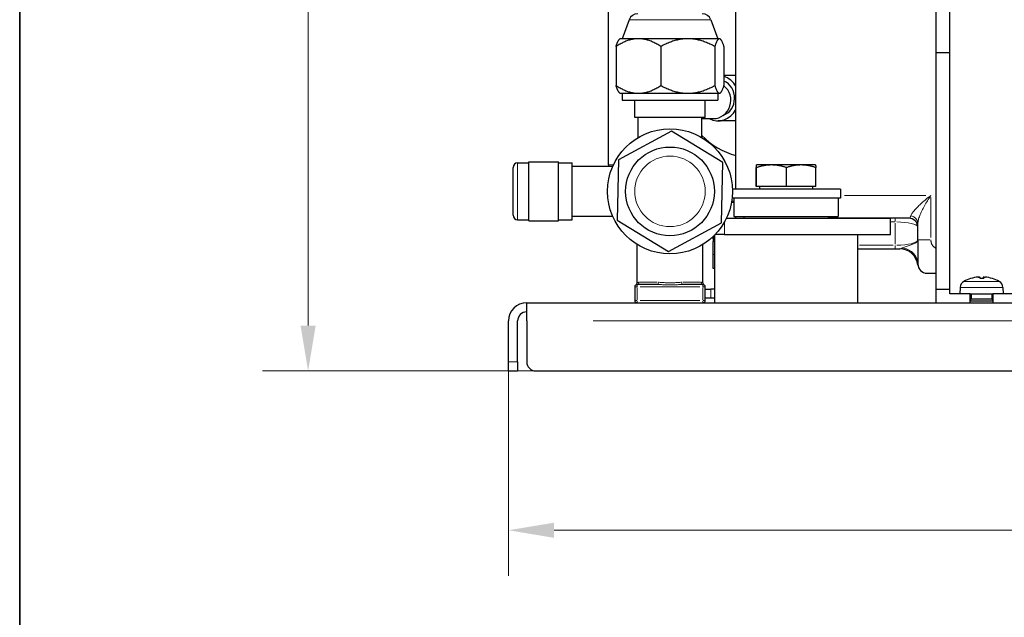
# Model space of a CAD drawing. Units: millimetres. Extents: x 3930 to 8189, y -248 to 1521.
# Drawn here: x 7014 to 7231, y 1053 to 1185 of the extents above; entities that cross this region are included whole.
import ezdxf

# ---------------------------------------------------------------- set-up
doc = ezdxf.new("R2010")
doc.units = ezdxf.units.MM
doc.header["$LTSCALE"] = 5
doc.layers.get('0').update_dxf_attribs({"lineweight": 25})
for name, color, linetype, lineweight in [('Border (ISO)', 7, 'Continuous', 35), ('Quota (ISO)', 7, 'Continuous', 5), ('Visibile (ISO)', 7, 'Continuous', 25), ('Visibile sottile (ISO)', 7, 'Continuous', 20)]:
    doc.layers.add(name, color=color, linetype=linetype, lineweight=lineweight)
doc.styles.add('Testo nota (ISO)', font='arial.ttf')
doc.dimstyles.new('Default (ISO)', dxfattribs={"dimscale": 5, "dimtxt": 2.5, "dimasz": 2, "dimexe": 2, "dimexo": 0, "dimgap": 0.3, "dimtad": 1, "dimtoh": 1, "dimrnd": 1e-08, "dimtxsty": 'Testo nota (ISO)', "dimcen": 0.09, "dimdle": 10, "dimclrd": 256, "dimclre": 256, "dimclrt": 256, "dimazin": 2, "dimtfac": 0.8, "dimtmove": 0, "dimatfit": 3, "dimfxl": 1, "dimtolj": 1, "dimtzin": 0, "dimlwd": -1, "dimlwe": -1, "dimarcsym": 0})

# ---------------------------------------------------------------- blocks, each defined once
blk = doc.blocks.new('Bordi A4 Veco')
at = {"layer": 'Border (ISO)'}
blk.add_line((10, 283), (10, 2), dxfattribs=at)
blk = doc.blocks.new('*D90')
at = {"layer": 'Defpoints', "color": 0}
for p in [(7294.03, 1418.28), (7077.79, 1107.38), (7127.85, 1107.38)]:
    blk.add_point(p, dxfattribs=at)
at = {"layer": 'Quota (ISO)'}
for p, q in [((7294.03, 1418.28), (7067.79, 1418.28)), ((7077.79, 1408.28), (7077.79, 1117.38)), ((7127.85, 1107.38), (7067.79, 1107.38))]:
    blk.add_line(p, q, dxfattribs=at)
for points in [[(7079.45, 1408.28), (7076.12, 1408.28), (7077.79, 1418.28)], [(7076.12, 1117.38), (7079.45, 1117.38), (7077.79, 1107.38)]]:
    blk.add_solid(points, dxfattribs=at)
at = {"layer": 'Quota (ISO)', "insert": (7063.52, 1242.73), "char_height": 12.5, "attachment_point": 1, "rotation": 90, "style": 'Testo nota (ISO)'}
blk.add_mtext('\\A1;~ 311', dxfattribs=at)
blk = doc.blocks.new('*D92')
at = {"layer": 'Defpoints', "color": 0}
for p in [(7121.85, 1109.38), (7421.85, 1109.38), (7421.85, 1072.36)]:
    blk.add_point(p, dxfattribs=at)
at = {"layer": 'Quota (ISO)'}
for p, q in [((7121.85, 1109.38), (7121.85, 1062.36)), ((7421.85, 1109.38), (7421.85, 1062.36)), ((7131.85, 1072.36), (7411.85, 1072.36))]:
    blk.add_line(p, q, dxfattribs=at)
for points in [[(7131.85, 1074.02), (7131.85, 1070.69), (7121.85, 1072.36)], [(7411.85, 1070.69), (7411.85, 1074.02), (7421.85, 1072.36)]]:
    blk.add_solid(points, dxfattribs=at)
at = {"layer": 'Quota (ISO)', "insert": (7258.09, 1086.62), "char_height": 12.5, "attachment_point": 1, "style": 'Testo nota (ISO)'}
blk.add_mtext('\\A1;300', dxfattribs=at)

msp = doc.modelspace()

# ---------------------------------------------------------------- linework, layer by layer
at = {"layer": 'Visibile (ISO)'}
for p, q in [((7215.848, 1177.378), (7215.848, 1242.378)), ((7218.848, 1177.378), (7218.848, 1242.378)), ((7171.848, 1147.378), (7171.848, 1232.386)), ((7143.848, 1152.712), (7143.848, 1231.545)), ((7148.369, 1184.622), (7146.848, 1180.439)), ((7166.327, 1184.622), (7167.848, 1180.439)), ((7146.348, 1180.439), (7146.208, 1180.299)), ((7150.411, 1180.439), (7146.348, 1180.439)), ((7161.272, 1180.439), (7150.411, 1180.439)), ((7168.21, 1180.439), (7161.272, 1180.439)), ((7168.348, 1180.439), (7168.21, 1180.439)), ((7168.348, 1180.439), (7168.488, 1180.299)), ((7145.482, 1178.737), (7145.482, 1170.141)), ((7155.339, 1178.737), (7155.339, 1170.141)), ((7167.205, 1178.737), (7167.205, 1170.141)), ((7169.214, 1178.737), (7169.214, 1170.141)), ((7215.848, 1125.378), (7215.848, 1177.378)), ((7215.848, 1177.378), (7218.848, 1177.378)), ((7218.848, 1125.378), (7218.848, 1177.378)), ((7171.848, 1172.378), (7169.214, 1172.378)), ((7146.348, 1168.439), (7146.208, 1168.579)), ((7146.348, 1168.439), (7150.411, 1168.439)), ((7146.848, 1168.439), (7146.848, 1166.939)), ((7146.848, 1166.939), (7167.848, 1166.939)), ((7149.598, 1163.128), (7149.598, 1166.939)), ((7150.411, 1168.439), (7161.272, 1168.439)), ((7161.272, 1168.439), (7168.21, 1168.439)), ((7165.098, 1163.128), (7165.098, 1166.939)), ((7167.848, 1168.439), (7167.848, 1166.939)), ((7168.21, 1168.439), (7168.348, 1168.439)), ((7168.348, 1168.439), (7168.488, 1168.579)), ((7165.098, 1163.128), (7149.598, 1163.128)), ((7150.348, 1158.713), (7150.348, 1163.128)), ((7164.348, 1158.713), (7164.348, 1163.128)), ((7164.348, 1162.878), (7166.884, 1162.878)), ((7171.848, 1162.378), (7167.925, 1162.378)), ((7157.685, 1160.124), (7146.045, 1153.793)), ((7168.987, 1153.21), (7157.685, 1160.124)), ((7122.848, 1141.628), (7122.848, 1152.128)), ((7123.848, 1153.128), (7126.348, 1153.128)), ((7126.348, 1140.378), (7126.348, 1153.378)), ((7126.348, 1153.378), (7132.848, 1153.378)), ((7132.848, 1140.378), (7132.848, 1153.378)), ((7132.848, 1153.128), (7135.848, 1153.128)), ((7135.848, 1140.628), (7135.848, 1153.128)), ((7144.746, 1152.378), (7135.848, 1152.378)), ((7146.045, 1153.793), (7145.708, 1140.547)), ((7168.651, 1139.964), (7168.987, 1153.21)), ((7176.299, 1147.978), (7176.299, 1152.098)), ((7176.348, 1152.678), (7176.347, 1152.678)), ((7179.672, 1152.678), (7176.348, 1152.678)), ((7176.348, 1152.678), (7176.348, 1152.678)), ((7176.398, 1147.978), (7176.398, 1152.098)), ((7186.172, 1152.678), (7179.672, 1152.678)), ((7182.947, 1147.978), (7182.947, 1152.098)), ((7189.348, 1152.678), (7186.172, 1152.678)), ((7189.348, 1152.678), (7189.348, 1152.678)), ((7189.397, 1147.978), (7189.397, 1152.098)), ((7194.848, 1147.378), (7171.089, 1147.378)), ((7176.398, 1147.978), (7176.299, 1147.978)), ((7182.947, 1147.978), (7176.398, 1147.978)), ((7177.033, 1147.978), (7177.033, 1147.378)), ((7189.397, 1147.978), (7182.947, 1147.978)), ((7188.663, 1147.978), (7188.663, 1147.378)), ((7194.848, 1147.378), (7194.848, 1145.378)), ((7194.848, 1145.378), (7171.016, 1145.378)), ((7171.348, 1145.378), (7171.348, 1141.378)), ((7194.348, 1145.378), (7194.348, 1141.378)), ((7144.746, 1141.378), (7135.848, 1141.378)), ((7205.848, 1140.878), (7169.72, 1140.878)), ((7171.348, 1141.378), (7194.348, 1141.378)), ((7171.848, 1140.878), (7171.848, 1141.378)), ((7173.598, 1141.378), (7173.598, 1140.878)), ((7192.098, 1141.378), (7192.098, 1140.878)), ((7209.848, 1140.978), (7192.098, 1140.978)), ((7205.848, 1137.378), (7205.848, 1140.878)), ((7123.848, 1140.628), (7126.348, 1140.628)), ((7126.348, 1140.378), (7132.848, 1140.378)), ((7132.848, 1140.628), (7135.848, 1140.628)), ((7145.708, 1140.547), (7157.011, 1133.632)), ((7157.011, 1133.632), (7168.651, 1139.964)), ((7211.848, 1136.232), (7211.848, 1139.791)), ((7166.848, 1136.563), (7166.44, 1136.563)), ((7166.848, 1136.938), (7166.848, 1135.82)), ((7167.098, 1137.183), (7167.098, 1122.378)), ((7169.319, 1137.378), (7167.288, 1137.378)), ((7169.319, 1137.378), (7174.834, 1137.378)), ((7174.834, 1137.378), (7190.862, 1137.378)), ((7190.862, 1137.378), (7205.848, 1137.378)), ((7198.598, 1137.378), (7198.598, 1122.378)), ((7150.098, 1126.744), (7150.098, 1135.195)), ((7164.598, 1126.744), (7164.598, 1135.195)), ((7166.848, 1132.995), (7166.848, 1135.82)), ((7211.848, 1136.232), (7211.848, 1130.878)), ((7166.848, 1129.878), (7166.848, 1132.995)), ((7198.598, 1134.209), (7206.848, 1134.209)), ((7206.848, 1134.209), (7207.885, 1134.209)), ((7167.098, 1129.878), (7166.848, 1129.878)), ((7213.848, 1128.878), (7215.848, 1128.878)), ((7226.302, 1128.033), (7226.274, 1127.711)), ((7149.598, 1125.878), (7149.598, 1122.878)), ((7154.609, 1126.378), (7150.098, 1126.378)), ((7164.598, 1126.378), (7160.087, 1126.378)), ((7165.098, 1122.878), (7165.098, 1125.878)), ((7221.145, 1125.731), (7221.098, 1124.378)), ((7223.503, 1127.711), (7223.478, 1127.711)), ((7226.334, 1127.711), (7225.57, 1127.711)), ((7230.551, 1125.731), (7230.598, 1124.378)), ((7165.098, 1125.378), (7166.348, 1125.378)), ((7167.098, 1125.378), (7166.348, 1125.378)), ((7215.848, 1122.378), (7215.848, 1125.378)), ((7215.848, 1125.378), (7218.848, 1125.378)), ((7218.848, 1124.378), (7218.848, 1125.378)), ((7223.348, 1124.378), (7218.848, 1124.378)), ((7223.348, 1122.378), (7223.348, 1124.378)), ((7223.348, 1124.378), (7228.348, 1124.378)), ((7223.564, 1124.378), (7223.564, 1123.269)), ((7228.131, 1124.378), (7228.131, 1123.269)), ((7228.348, 1124.378), (7228.348, 1122.378)), ((7235.848, 1124.378), (7228.348, 1124.378)), ((7125.848, 1122.378), (7215.848, 1122.378)), ((7125.848, 1118.378), (7125.848, 1122.378)), ((7166.348, 1123.378), (7165.098, 1123.378)), ((7167.098, 1123.378), (7166.348, 1123.378)), ((7215.848, 1122.378), (7223.348, 1122.378)), ((7223.564, 1123.269), (7223.348, 1122.778)), ((7223.348, 1122.778), (7228.348, 1122.778)), ((7223.348, 1122.378), (7228.348, 1122.378)), ((7223.564, 1123.269), (7228.131, 1123.269)), ((7228.131, 1123.269), (7228.348, 1122.778)), ((7228.348, 1122.378), (7237.848, 1122.378)), ((7121.848, 1109.378), (7121.848, 1118.378)), ((7123.848, 1109.378), (7123.848, 1118.378)), ((7125.848, 1118.378), (7125.848, 1109.378)), ((7121.848, 1107.378), (7121.848, 1109.378)), ((7123.848, 1109.378), (7123.848, 1107.378)), ((7121.848, 1107.378), (7123.848, 1107.378)), ((7127.848, 1107.378), (7415.848, 1107.378))]:
    msp.add_line(p, q, dxfattribs=at)
at = {"layer": 'Visibile (ISO)', "flags": 128}
for points in [[(7150.411, 1180.439), (7150.213, 1180.436), (7150.016, 1180.427), (7149.819, 1180.412), (7149.623, 1180.392), (7149.426, 1180.366), (7149.229, 1180.334), (7149.032, 1180.296), (7148.834, 1180.253), (7148.636, 1180.204), (7148.437, 1180.149), (7148.237, 1180.088), (7148.036, 1180.021), (7147.834, 1179.949), (7147.631, 1179.87), (7147.426, 1179.786), (7147.219, 1179.695), (7147.01, 1179.598), (7146.799, 1179.495), (7146.586, 1179.386), (7146.371, 1179.269), (7146.153, 1179.147), (7145.932, 1179.017), (7145.709, 1178.881), (7145.482, 1178.737)], [(7145.482, 1178.737), (7145.515, 1178.84), (7145.548, 1178.939), (7145.58, 1179.035), (7145.612, 1179.127), (7145.643, 1179.215), (7145.675, 1179.301), (7145.706, 1179.383), (7145.737, 1179.461), (7145.768, 1179.537), (7145.798, 1179.609), (7145.828, 1179.678), (7145.858, 1179.744), (7145.888, 1179.807), (7145.918, 1179.866), (7145.947, 1179.923), (7145.977, 1179.976), (7146.006, 1180.027), (7146.035, 1180.075), (7146.064, 1180.119), (7146.093, 1180.161), (7146.122, 1180.2), (7146.15, 1180.236), (7146.179, 1180.269), (7146.208, 1180.299)], [(7155.339, 1178.737), (7155.112, 1178.881), (7154.889, 1179.017), (7154.668, 1179.147), (7154.45, 1179.269), (7154.235, 1179.386), (7154.022, 1179.495), (7153.811, 1179.598), (7153.603, 1179.695), (7153.396, 1179.786), (7153.191, 1179.87), (7152.987, 1179.949), (7152.785, 1180.021), (7152.584, 1180.088), (7152.384, 1180.149), (7152.185, 1180.204), (7151.987, 1180.253), (7151.789, 1180.296), (7151.592, 1180.334), (7151.395, 1180.366), (7151.199, 1180.392), (7151.002, 1180.412), (7150.805, 1180.427), (7150.608, 1180.436), (7150.411, 1180.439)], [(7161.272, 1180.439), (7161.034, 1180.436), (7160.797, 1180.427), (7160.56, 1180.412), (7160.324, 1180.392), (7160.087, 1180.366), (7159.85, 1180.334), (7159.613, 1180.296), (7159.375, 1180.253), (7159.136, 1180.204), (7158.897, 1180.149), (7158.656, 1180.088), (7158.414, 1180.021), (7158.171, 1179.949), (7157.926, 1179.87), (7157.679, 1179.786), (7157.43, 1179.695), (7157.179, 1179.598), (7156.925, 1179.495), (7156.669, 1179.386), (7156.41, 1179.269), (7156.147, 1179.147), (7155.882, 1179.017), (7155.612, 1178.881), (7155.339, 1178.737)], [(7167.205, 1178.737), (7166.932, 1178.881), (7166.663, 1179.017), (7166.397, 1179.147), (7166.135, 1179.269), (7165.876, 1179.386), (7165.619, 1179.495), (7165.366, 1179.598), (7165.115, 1179.695), (7164.866, 1179.786), (7164.619, 1179.87), (7164.374, 1179.949), (7164.13, 1180.021), (7163.888, 1180.088), (7163.648, 1180.149), (7163.408, 1180.204), (7163.17, 1180.253), (7162.932, 1180.296), (7162.695, 1180.334), (7162.458, 1180.366), (7162.221, 1180.392), (7161.984, 1180.412), (7161.747, 1180.427), (7161.51, 1180.436), (7161.272, 1180.439)], [(7168.21, 1180.439), (7168.169, 1180.436), (7168.129, 1180.427), (7168.089, 1180.412), (7168.049, 1180.392), (7168.009, 1180.366), (7167.969, 1180.334), (7167.929, 1180.296), (7167.888, 1180.253), (7167.848, 1180.204), (7167.807, 1180.149), (7167.767, 1180.088), (7167.726, 1180.021), (7167.685, 1179.949), (7167.643, 1179.87), (7167.601, 1179.786), (7167.559, 1179.695), (7167.517, 1179.598), (7167.474, 1179.495), (7167.43, 1179.386), (7167.386, 1179.269), (7167.342, 1179.147), (7167.297, 1179.017), (7167.251, 1178.881), (7167.205, 1178.737)], [(7169.214, 1178.737), (7169.168, 1178.881), (7169.122, 1179.017), (7169.077, 1179.147), (7169.033, 1179.269), (7168.989, 1179.386), (7168.945, 1179.495), (7168.902, 1179.598), (7168.86, 1179.695), (7168.818, 1179.786), (7168.776, 1179.87), (7168.735, 1179.949), (7168.693, 1180.021), (7168.652, 1180.088), (7168.612, 1180.149), (7168.571, 1180.204), (7168.531, 1180.253), (7168.49, 1180.296), (7168.45, 1180.334), (7168.41, 1180.366), (7168.37, 1180.392), (7168.33, 1180.412), (7168.29, 1180.427), (7168.25, 1180.436), (7168.21, 1180.439)], [(7145.482, 1170.141), (7145.709, 1169.997), (7145.932, 1169.861), (7146.153, 1169.731), (7146.371, 1169.608), (7146.586, 1169.492), (7146.799, 1169.383), (7147.01, 1169.279), (7147.219, 1169.183), (7147.426, 1169.092), (7147.631, 1169.007), (7147.834, 1168.929), (7148.036, 1168.856), (7148.237, 1168.79), (7148.437, 1168.729), (7148.636, 1168.674), (7148.834, 1168.625), (7149.032, 1168.581), (7149.229, 1168.544), (7149.426, 1168.512), (7149.623, 1168.486), (7149.819, 1168.465), (7150.016, 1168.451), (7150.213, 1168.442), (7150.411, 1168.439)], [(7146.208, 1168.579), (7146.179, 1168.609), (7146.15, 1168.642), (7146.122, 1168.678), (7146.093, 1168.717), (7146.064, 1168.758), (7146.035, 1168.803), (7146.006, 1168.851), (7145.977, 1168.901), (7145.947, 1168.955), (7145.918, 1169.011), (7145.888, 1169.071), (7145.858, 1169.134), (7145.828, 1169.2), (7145.798, 1169.269), (7145.768, 1169.341), (7145.737, 1169.416), (7145.706, 1169.495), (7145.675, 1169.577), (7145.643, 1169.662), (7145.612, 1169.751), (7145.58, 1169.843), (7145.548, 1169.939), (7145.515, 1170.038), (7145.482, 1170.141)], [(7150.411, 1168.439), (7150.608, 1168.442), (7150.805, 1168.451), (7151.002, 1168.465), (7151.199, 1168.486), (7151.395, 1168.512), (7151.592, 1168.544), (7151.789, 1168.581), (7151.987, 1168.625), (7152.185, 1168.674), (7152.384, 1168.729), (7152.584, 1168.79), (7152.785, 1168.856), (7152.987, 1168.929), (7153.191, 1169.007), (7153.396, 1169.092), (7153.603, 1169.183), (7153.811, 1169.279), (7154.022, 1169.383), (7154.235, 1169.492), (7154.45, 1169.608), (7154.668, 1169.731), (7154.889, 1169.861), (7155.112, 1169.997), (7155.339, 1170.141)], [(7155.339, 1170.141), (7155.612, 1169.997), (7155.882, 1169.861), (7156.147, 1169.731), (7156.41, 1169.608), (7156.669, 1169.492), (7156.925, 1169.383), (7157.179, 1169.279), (7157.43, 1169.183), (7157.679, 1169.092), (7157.926, 1169.007), (7158.171, 1168.929), (7158.414, 1168.856), (7158.656, 1168.79), (7158.897, 1168.729), (7159.136, 1168.674), (7159.375, 1168.625), (7159.613, 1168.581), (7159.85, 1168.544), (7160.087, 1168.512), (7160.324, 1168.486), (7160.56, 1168.465), (7160.797, 1168.451), (7161.034, 1168.442), (7161.272, 1168.439)], [(7161.272, 1168.439), (7161.51, 1168.442), (7161.747, 1168.451), (7161.984, 1168.465), (7162.221, 1168.486), (7162.458, 1168.512), (7162.695, 1168.544), (7162.932, 1168.581), (7163.17, 1168.625), (7163.408, 1168.674), (7163.648, 1168.729), (7163.888, 1168.79), (7164.13, 1168.856), (7164.374, 1168.929), (7164.619, 1169.007), (7164.866, 1169.092), (7165.115, 1169.183), (7165.366, 1169.279), (7165.619, 1169.383), (7165.876, 1169.492), (7166.135, 1169.608), (7166.397, 1169.731), (7166.663, 1169.861), (7166.932, 1169.997), (7167.205, 1170.141)], [(7167.205, 1170.141), (7167.251, 1169.997), (7167.297, 1169.861), (7167.342, 1169.731), (7167.386, 1169.608), (7167.43, 1169.492), (7167.474, 1169.383), (7167.517, 1169.279), (7167.559, 1169.183), (7167.601, 1169.092), (7167.643, 1169.007), (7167.685, 1168.929), (7167.726, 1168.856), (7167.767, 1168.79), (7167.807, 1168.729), (7167.848, 1168.674), (7167.888, 1168.625), (7167.929, 1168.581), (7167.969, 1168.544), (7168.009, 1168.512), (7168.049, 1168.486), (7168.089, 1168.465), (7168.129, 1168.451), (7168.169, 1168.442), (7168.21, 1168.439)], [(7168.21, 1168.439), (7168.25, 1168.442), (7168.29, 1168.451), (7168.33, 1168.465), (7168.37, 1168.486), (7168.41, 1168.512), (7168.45, 1168.544), (7168.49, 1168.581), (7168.531, 1168.625), (7168.571, 1168.674), (7168.612, 1168.729), (7168.652, 1168.79), (7168.693, 1168.856), (7168.735, 1168.929), (7168.776, 1169.007), (7168.818, 1169.092), (7168.86, 1169.183), (7168.902, 1169.279), (7168.945, 1169.383), (7168.989, 1169.492), (7169.033, 1169.608), (7169.077, 1169.731), (7169.122, 1169.861), (7169.168, 1169.997), (7169.214, 1170.141)], [(7176.348, 1152.678), (7176.347, 1152.677), (7176.345, 1152.674), (7176.343, 1152.669), (7176.341, 1152.662), (7176.339, 1152.653), (7176.337, 1152.643), (7176.335, 1152.63), (7176.333, 1152.615), (7176.331, 1152.598), (7176.329, 1152.579), (7176.327, 1152.559), (7176.325, 1152.536), (7176.323, 1152.511), (7176.321, 1152.484), (7176.319, 1152.455), (7176.316, 1152.425), (7176.314, 1152.391), (7176.312, 1152.356), (7176.31, 1152.319), (7176.308, 1152.279), (7176.306, 1152.237), (7176.304, 1152.193), (7176.301, 1152.147), (7176.299, 1152.098)], [(7176.398, 1152.098), (7176.396, 1152.147), (7176.393, 1152.193), (7176.391, 1152.237), (7176.389, 1152.279), (7176.387, 1152.319), (7176.385, 1152.356), (7176.383, 1152.391), (7176.38, 1152.425), (7176.378, 1152.455), (7176.376, 1152.484), (7176.374, 1152.511), (7176.372, 1152.536), (7176.37, 1152.559), (7176.368, 1152.579), (7176.366, 1152.598), (7176.364, 1152.615), (7176.362, 1152.63), (7176.36, 1152.643), (7176.358, 1152.653), (7176.356, 1152.662), (7176.354, 1152.669), (7176.352, 1152.674), (7176.35, 1152.677), (7176.348, 1152.678)], [(7179.672, 1152.678), (7179.541, 1152.677), (7179.41, 1152.674), (7179.279, 1152.669), (7179.149, 1152.662), (7179.018, 1152.653), (7178.887, 1152.643), (7178.756, 1152.63), (7178.625, 1152.615), (7178.493, 1152.598), (7178.361, 1152.579), (7178.228, 1152.559), (7178.095, 1152.536), (7177.961, 1152.511), (7177.825, 1152.484), (7177.689, 1152.455), (7177.552, 1152.425), (7177.413, 1152.391), (7177.273, 1152.356), (7177.132, 1152.319), (7176.989, 1152.279), (7176.844, 1152.237), (7176.697, 1152.193), (7176.549, 1152.147), (7176.398, 1152.098)], [(7182.947, 1152.098), (7182.796, 1152.147), (7182.647, 1152.193), (7182.501, 1152.237), (7182.356, 1152.279), (7182.213, 1152.319), (7182.072, 1152.356), (7181.932, 1152.391), (7181.793, 1152.425), (7181.655, 1152.455), (7181.519, 1152.484), (7181.384, 1152.511), (7181.25, 1152.536), (7181.116, 1152.559), (7180.983, 1152.579), (7180.851, 1152.598), (7180.72, 1152.615), (7180.588, 1152.63), (7180.457, 1152.643), (7180.327, 1152.653), (7180.196, 1152.662), (7180.065, 1152.669), (7179.935, 1152.674), (7179.804, 1152.677), (7179.672, 1152.678)], [(7186.172, 1152.678), (7186.042, 1152.677), (7185.914, 1152.674), (7185.785, 1152.669), (7185.656, 1152.662), (7185.527, 1152.653), (7185.399, 1152.643), (7185.27, 1152.63), (7185.14, 1152.615), (7185.011, 1152.598), (7184.88, 1152.579), (7184.75, 1152.559), (7184.618, 1152.536), (7184.486, 1152.511), (7184.353, 1152.484), (7184.219, 1152.455), (7184.083, 1152.425), (7183.947, 1152.391), (7183.809, 1152.356), (7183.669, 1152.319), (7183.528, 1152.279), (7183.386, 1152.237), (7183.241, 1152.193), (7183.095, 1152.147), (7182.947, 1152.098)], [(7189.397, 1152.098), (7189.248, 1152.147), (7189.102, 1152.193), (7188.958, 1152.237), (7188.815, 1152.279), (7188.674, 1152.319), (7188.535, 1152.356), (7188.397, 1152.391), (7188.26, 1152.425), (7188.125, 1152.455), (7187.991, 1152.484), (7187.858, 1152.511), (7187.725, 1152.536), (7187.594, 1152.559), (7187.463, 1152.579), (7187.333, 1152.598), (7187.203, 1152.615), (7187.074, 1152.63), (7186.945, 1152.643), (7186.816, 1152.653), (7186.687, 1152.662), (7186.559, 1152.669), (7186.43, 1152.674), (7186.301, 1152.677), (7186.172, 1152.678)], [(7189.348, 1152.678), (7189.35, 1152.676), (7189.352, 1152.672), (7189.354, 1152.666), (7189.356, 1152.658), (7189.358, 1152.649), (7189.36, 1152.637), (7189.362, 1152.624), (7189.364, 1152.609), (7189.366, 1152.592), (7189.368, 1152.573), (7189.37, 1152.552), (7189.372, 1152.529), (7189.374, 1152.504), (7189.376, 1152.478), (7189.378, 1152.449), (7189.38, 1152.418), (7189.382, 1152.386), (7189.384, 1152.351), (7189.386, 1152.314), (7189.388, 1152.275), (7189.39, 1152.234), (7189.392, 1152.191), (7189.395, 1152.146), (7189.397, 1152.098)], [(7225.329, 1128.044), (7225.321, 1128.045), (7225.314, 1128.045), (7225.306, 1128.045), (7225.298, 1128.045), (7225.29, 1128.044), (7225.281, 1128.044), (7225.272, 1128.044), (7225.263, 1128.044), (7225.253, 1128.044), (7225.243, 1128.043), (7225.233, 1128.043), (7225.222, 1128.042), (7225.212, 1128.042), (7225.201, 1128.041), (7225.189, 1128.04), (7225.178, 1128.04), (7225.167, 1128.039), (7225.155, 1128.038), (7225.144, 1128.037), (7225.132, 1128.036), (7225.12, 1128.035), (7225.109, 1128.034), (7225.097, 1128.033), (7225.086, 1128.032)], [(7225.123, 1128.032), (7225.143, 1128.034), (7225.164, 1128.036), (7225.185, 1128.037), (7225.206, 1128.039), (7225.226, 1128.04), (7225.247, 1128.041), (7225.266, 1128.042), (7225.286, 1128.043), (7225.304, 1128.044), (7225.322, 1128.044), (7225.338, 1128.045), (7225.354, 1128.045), (7225.368, 1128.045), (7225.382, 1128.044), (7225.395, 1128.044), (7225.407, 1128.043), (7225.418, 1128.042), (7225.428, 1128.041), (7225.437, 1128.04), (7225.444, 1128.039), (7225.45, 1128.037), (7225.454, 1128.036), (7225.458, 1128.034), (7225.459, 1128.032)], [(7226.367, 1128.044), (7226.358, 1128.045), (7226.349, 1128.045), (7226.34, 1128.045), (7226.332, 1128.045), (7226.324, 1128.044), (7226.316, 1128.044), (7226.309, 1128.044), (7226.301, 1128.044), (7226.294, 1128.044), (7226.288, 1128.043), (7226.281, 1128.043), (7226.275, 1128.042), (7226.27, 1128.042), (7226.265, 1128.041), (7226.26, 1128.04), (7226.256, 1128.04), (7226.252, 1128.039), (7226.248, 1128.038), (7226.245, 1128.037), (7226.243, 1128.036), (7226.24, 1128.035), (7226.239, 1128.034), (7226.237, 1128.033), (7226.236, 1128.032)], [(7226.302, 1128.032), (7226.302, 1128.034), (7226.304, 1128.036), (7226.306, 1128.037), (7226.31, 1128.039), (7226.316, 1128.04), (7226.323, 1128.041), (7226.331, 1128.042), (7226.34, 1128.043), (7226.351, 1128.044), (7226.362, 1128.044), (7226.375, 1128.045), (7226.388, 1128.045), (7226.402, 1128.045), (7226.418, 1128.044), (7226.434, 1128.044), (7226.451, 1128.043), (7226.47, 1128.042), (7226.489, 1128.041), (7226.508, 1128.04), (7226.528, 1128.039), (7226.549, 1128.037), (7226.569, 1128.036), (7226.59, 1128.034), (7226.61, 1128.032)], [(7226.334, 1127.711), (7226.335, 1127.711), (7226.335, 1127.711), (7226.335, 1127.711), (7226.335, 1127.711), (7226.335, 1127.711), (7226.335, 1127.711), (7226.335, 1127.71), (7226.335, 1127.71), (7226.335, 1127.71), (7226.335, 1127.71), (7226.335, 1127.709), (7226.335, 1127.709), (7226.335, 1127.709), (7226.335, 1127.708), (7226.335, 1127.708), (7226.335, 1127.708), (7226.336, 1127.707), (7226.336, 1127.707), (7226.336, 1127.706), (7226.336, 1127.706), (7226.336, 1127.705), (7226.336, 1127.705), (7226.336, 1127.704), (7226.336, 1127.703)]]:
    msp.add_lwpolyline(points, dxfattribs=at)
at = {"layer": 'Visibile (ISO)'}
for radius in [13.75, 9.75]:
    msp.add_circle((7157.348, 1146.878), radius, dxfattribs=at)
for centre, radius, start, end in [((7150.249, 1183.939), 2, 90, 160.01689), ((7164.447, 1183.939), 2, 19.98311, 90), ((7175.348, 1169.378), 15, 222.83343, 256.5066), ((7123.848, 1152.128), 1, 90, 180), ((7153.848, 1152.712), 10, 180, 181.91234), ((7175.348, 1169.378), 25, 259.8341, 260.7931), ((7123.848, 1141.628), 1, 180, 270), ((7209.848, 1138.978), 2, 0, 90), ((7207.885, 1130.209), 4, 6.40516, 90), ((7213.848, 1130.878), 2, 180, 270), ((7150.098, 1125.878), 0.5, 90, 180), ((7149.598, 1126.744), 0.5, 300, 0), ((7165.098, 1126.744), 0.5, 180, 240), ((7164.598, 1125.878), 0.5, 0, 90), ((7222.744, 1125.675), 1.6, 119.00972, 178), ((7225.848, 1120.078), 8, 107.60746, 119.00972), ((7223.478, 1127.545), 0.166, 90, 107.60746), ((7228.218, 1127.545), 0.166, 72.39254, 86.39764), ((7225.848, 1120.078), 8, 60.99028, 72.39254), ((7228.952, 1125.675), 1.6, 2, 60.99028), ((7125.848, 1118.378), 4, 90, 180), ((7150.098, 1122.878), 0.5, 180, 270), ((7164.598, 1122.878), 0.5, 270, 0), ((7125.848, 1118.378), 2, 90, 180), ((7127.848, 1109.378), 2, 180, 270)]:
    msp.add_arc(centre, radius, start, end, dxfattribs=at)
for centre, major_axis, ratio, start_param, end_param in [((7167.925, 1167.378), (0, 4), 0.9063078, 3.4601887, 5.9198293), ((7167.925, 1167.378), (0, 5), 0.9063078, 5.236815, 5.9948773), ((7166.884, 1166.878), (0, -4), 0.9621666, 0, 2.4979192), ((7167.925, 1167.378), (0, -5), 0.9063078, 5.8321585, 7.3295557), ((7225.861, 1120.102), (-6.915, 4.013), 0.9949099, 5.3333103, 5.5404567), ((7225.838, 1120.102), (7.34, 3.171), 0.9954831, 1.2542756, 1.4645704), ((7226.115, 1120.102), (-0.698, 7.965), 0.050579, 5.9755868, 6.1858815), ((7225.581, 1120.102), (0.698, 7.965), 0.050579, 0.0973038, 0.3043108), ((7225.581, 1120.102), (0.697, 7.965), 0.037647, 5.9833136, 6.1936083), ((7225.834, 1120.102), (6.915, 4.013), 0.9949099, 0.7395803, 0.949875)]:
    msp.add_ellipse(centre, major_axis=major_axis, ratio=ratio, start_param=start_param, end_param=end_param, dxfattribs=at)
at = {"layer": 'Visibile sottile (ISO)'}
for p, q in [((7166.216, 1184.622), (7148.48, 1184.622)), ((7123.848, 1153.051), (7123.848, 1140.705)), ((7143.851, 1152.712), (7144.795, 1152.712)), ((7195.728, 1145.978), (7213.614, 1145.978)), ((7214.705, 1136.72), (7214.705, 1145.491)), ((7171.324, 1144.397), (7170.896, 1144.397)), ((7206.848, 1140.24), (7206.848, 1140.976)), ((7169.319, 1137.515), (7169.319, 1139.976)), ((7205.898, 1140.166), (7206.798, 1140.166)), ((7206.848, 1139.909), (7206.848, 1135.278)), ((7167.085, 1135.82), (7166.86, 1135.82)), ((7206.435, 1135.021), (7199.01, 1135.021)), ((7206.848, 1134.947), (7206.848, 1134.211)), ((7211.856, 1136.232), (7214.454, 1136.232)), ((7166.86, 1132.995), (7167.085, 1132.995)), ((7225.086, 1128.032), (7225.086, 1128.029)), ((7226.235, 1128.016), (7226.21, 1127.727)), ((7226.301, 1128.016), (7226.276, 1127.727)), ((7150.059, 1125.878), (7149.599, 1125.878)), ((7150.098, 1126.377), (7150.098, 1125.917)), ((7150.098, 1123.028), (7150.098, 1125.728)), ((7150.68, 1126.878), (7154.501, 1126.878)), ((7150.823, 1125.878), (7163.873, 1125.878)), ((7160.195, 1126.878), (7164.015, 1126.878)), ((7164.598, 1125.917), (7164.598, 1126.377)), ((7164.598, 1125.728), (7164.598, 1123.028)), ((7165.096, 1125.878), (7164.637, 1125.878)), ((7230.493, 1125.731), (7221.203, 1125.731)), ((7222.016, 1127.074), (7229.68, 1127.074)), ((7223.473, 1127.703), (7223.428, 1127.703)), ((7226.298, 1127.703), (7225.61, 1127.703)), ((7228.268, 1127.703), (7228.254, 1127.703)), ((7166.348, 1123.478), (7166.348, 1125.278)), ((7149.599, 1122.878), (7150.059, 1122.878)), ((7150.098, 1122.839), (7150.098, 1122.38)), ((7163.873, 1122.878), (7150.823, 1122.878)), ((7164.598, 1122.38), (7164.598, 1122.839)), ((7164.637, 1122.878), (7165.096, 1122.878)), ((7140.448, 1118.378), (7403.248, 1118.378)), ((7123.748, 1109.378), (7121.948, 1109.378))]:
    msp.add_line(p, q, dxfattribs=at)
at = {"layer": 'Visibile sottile (ISO)', "flags": 128}
for points in [[(7214.705, 1145.978), (7214.441, 1145.772), (7214.18, 1145.565), (7213.924, 1145.359), (7213.673, 1145.153), (7213.427, 1144.948), (7213.186, 1144.744), (7212.952, 1144.541), (7212.724, 1144.339), (7212.503, 1144.14), (7212.289, 1143.941), (7212.081, 1143.745), (7211.882, 1143.551), (7211.69, 1143.359), (7211.508, 1143.17), (7211.335, 1142.986), (7211.172, 1142.805), (7211.02, 1142.628), (7210.879, 1142.456), (7210.75, 1142.289), (7210.635, 1142.128), (7210.533, 1141.973), (7210.445, 1141.826), (7210.374, 1141.688), (7210.32, 1141.559)], [(7211.848, 1139.791), (7211.855, 1139.971), (7211.877, 1140.166), (7211.911, 1140.372), (7211.959, 1140.588), (7212.018, 1140.813), (7212.089, 1141.047), (7212.17, 1141.288), (7212.261, 1141.535), (7212.361, 1141.788), (7212.47, 1142.047), (7212.588, 1142.311), (7212.713, 1142.58), (7212.846, 1142.852), (7212.987, 1143.127), (7213.133, 1143.404), (7213.286, 1143.684), (7213.445, 1143.965), (7213.61, 1144.25), (7213.78, 1144.536), (7213.956, 1144.823), (7214.137, 1145.111), (7214.322, 1145.4), (7214.512, 1145.689), (7214.705, 1145.978)], [(7210.32, 1141.559), (7210.302, 1141.511), (7210.284, 1141.465), (7210.266, 1141.422), (7210.248, 1141.38), (7210.229, 1141.341), (7210.21, 1141.303), (7210.191, 1141.268), (7210.172, 1141.235), (7210.153, 1141.203), (7210.133, 1141.174), (7210.114, 1141.147), (7210.094, 1141.122), (7210.074, 1141.099), (7210.054, 1141.078), (7210.034, 1141.059), (7210.014, 1141.042), (7209.993, 1141.027), (7209.973, 1141.014), (7209.952, 1141.003), (7209.931, 1140.994), (7209.911, 1140.987), (7209.89, 1140.982), (7209.869, 1140.979), (7209.848, 1140.978)], [(7208.462, 1134.432), (7208.42, 1134.414), (7208.381, 1134.398), (7208.345, 1134.381), (7208.311, 1134.366), (7208.278, 1134.351), (7208.248, 1134.336), (7208.219, 1134.323), (7208.192, 1134.31), (7208.166, 1134.298), (7208.141, 1134.286), (7208.118, 1134.276), (7208.096, 1134.266), (7208.075, 1134.257), (7208.054, 1134.249), (7208.035, 1134.241), (7208.016, 1134.234), (7207.998, 1134.228), (7207.98, 1134.223), (7207.963, 1134.219), (7207.947, 1134.215), (7207.931, 1134.212), (7207.915, 1134.21), (7207.9, 1134.209), (7207.885, 1134.209)], [(7211.848, 1136.209), (7211.84, 1136.127), (7211.818, 1136.046), (7211.78, 1135.964), (7211.728, 1135.882), (7211.659, 1135.801), (7211.575, 1135.72), (7211.476, 1135.639), (7211.36, 1135.558), (7211.228, 1135.478), (7211.08, 1135.398), (7210.916, 1135.319), (7210.736, 1135.24), (7210.542, 1135.162), (7210.336, 1135.085), (7210.12, 1135.009), (7209.899, 1134.935), (7209.677, 1134.862), (7209.46, 1134.792), (7209.254, 1134.724), (7209.06, 1134.658), (7208.884, 1134.596), (7208.726, 1134.537), (7208.587, 1134.483), (7208.463, 1134.432)], [(7215.848, 1134.354), (7215.754, 1134.404), (7215.665, 1134.456), (7215.579, 1134.511), (7215.498, 1134.568), (7215.42, 1134.628), (7215.347, 1134.69), (7215.277, 1134.755), (7215.212, 1134.822), (7215.15, 1134.891), (7215.093, 1134.963), (7215.039, 1135.038), (7214.99, 1135.115), (7214.944, 1135.194), (7214.903, 1135.276), (7214.865, 1135.361), (7214.832, 1135.448), (7214.802, 1135.537), (7214.776, 1135.629), (7214.754, 1135.723), (7214.737, 1135.82), (7214.723, 1135.92), (7214.713, 1136.021), (7214.707, 1136.126), (7214.705, 1136.232)], [(7150.566, 1126.878), (7150.528, 1126.877), (7150.492, 1126.875), (7150.457, 1126.871), (7150.424, 1126.867), (7150.392, 1126.861), (7150.362, 1126.854), (7150.334, 1126.847), (7150.307, 1126.839), (7150.282, 1126.831), (7150.258, 1126.823), (7150.236, 1126.814), (7150.216, 1126.806), (7150.197, 1126.797), (7150.18, 1126.789), (7150.164, 1126.782), (7150.151, 1126.774), (7150.138, 1126.768), (7150.128, 1126.762), (7150.119, 1126.758), (7150.111, 1126.754), (7150.106, 1126.75), (7150.101, 1126.748), (7150.099, 1126.747), (7150.098, 1126.746)], [(7154.609, 1126.378), (7154.829, 1126.377), (7155.05, 1126.373), (7155.274, 1126.367), (7155.5, 1126.359), (7155.728, 1126.351), (7155.957, 1126.342), (7156.187, 1126.334), (7156.418, 1126.326), (7156.65, 1126.32), (7156.883, 1126.316), (7157.116, 1126.313), (7157.35, 1126.312), (7157.583, 1126.313), (7157.816, 1126.316), (7158.049, 1126.32), (7158.281, 1126.326), (7158.511, 1126.334), (7158.741, 1126.342), (7158.969, 1126.35), (7159.196, 1126.359), (7159.422, 1126.366), (7159.646, 1126.372), (7159.867, 1126.377), (7160.087, 1126.378)], [(7159.91, 1126.878), (7159.705, 1126.875), (7159.498, 1126.867), (7159.288, 1126.854), (7159.077, 1126.839), (7158.865, 1126.823), (7158.651, 1126.806), (7158.436, 1126.789), (7158.221, 1126.774), (7158.004, 1126.762), (7157.786, 1126.754), (7157.568, 1126.748), (7157.349, 1126.746), (7157.131, 1126.748), (7156.913, 1126.753), (7156.695, 1126.762), (7156.478, 1126.774), (7156.262, 1126.789), (7156.047, 1126.806), (7155.832, 1126.824), (7155.619, 1126.84), (7155.408, 1126.855), (7155.199, 1126.867), (7154.991, 1126.875), (7154.786, 1126.878)], [(7164.598, 1126.746), (7164.597, 1126.747), (7164.595, 1126.748), (7164.59, 1126.75), (7164.585, 1126.753), (7164.577, 1126.757), (7164.568, 1126.762), (7164.558, 1126.768), (7164.546, 1126.774), (7164.532, 1126.782), (7164.516, 1126.79), (7164.499, 1126.798), (7164.48, 1126.806), (7164.46, 1126.815), (7164.438, 1126.824), (7164.414, 1126.832), (7164.389, 1126.84), (7164.362, 1126.848), (7164.333, 1126.855), (7164.303, 1126.862), (7164.272, 1126.867), (7164.239, 1126.872), (7164.204, 1126.875), (7164.168, 1126.877), (7164.13, 1126.878)]]:
    msp.add_lwpolyline(points, dxfattribs=at)
at = {"layer": 'Visibile sottile (ISO)'}
msp.add_circle((7157.348, 1146.878), 7.75, dxfattribs=at)
for centre, major_axis, ratio, start_param, end_param in [((7209.848, 1139.791), (2, 0), 0.9096455, 0.0666204, 1.2657874), ((7206.848, 1138.978), (5, 0), 0.2376509, 0.0785398, 1.4922565), ((7206.848, 1136.209), (-5, 0), 0.2376509, 1.6493361, 3.0630528), ((7207.848, 1130.878), (4, 0), 0.89909, 0.0708369, 1.3459005), ((7150.098, 1126.878), (0, -0.5), 0.9354839, 0.0785398, 1.4922565), ((7154.609, 1126.878), (0, -0.5), 0.3533694, 0.0785398, 1.4922565), ((7160.087, 1126.878), (0, -0.5), 0.3533694, 4.7909288, 6.2046455), ((7164.598, 1126.878), (0, -0.5), 0.9354839, 4.7909288, 6.2046455)]:
    msp.add_ellipse(centre, major_axis=major_axis, ratio=ratio, start_param=start_param, end_param=end_param, dxfattribs=at)

# ---------------------------------------------------------------- block references
at = {"xscale": 6.25, "yscale": 6.25, "zscale": 6.25}
msp.add_blockref('Bordi A4 Veco', (6951.876, -247.595), dxfattribs=at)

# ---------------------------------------------------------------- dimensions: what is measured, and where the dimension line sits
at = {"layer": 'Quota (ISO)'}
dim = msp.add_linear_dim(base=(7077.786, 1107.378), p1=(7294.028, 1418.282), p2=(7127.848, 1107.378), angle=270, text='~ <>', dimstyle='Default (ISO)', override={"dimtoh": 0, "dimdec": 0, "dimtp": 0, "dimtm": 0, "dimtdec": 2, "dimatfit": 2}, dxfattribs=at)
dim.commit()
dim.dimension.update_dxf_attribs({"geometry": '*D90', "text_midpoint": (7077.786, 1262.83), "dimtype": 160})
dim = msp.add_linear_dim(base=(7421.848, 1072.357), p1=(7121.848, 1109.378), p2=(7421.848, 1109.378), angle=0, dimstyle='Default (ISO)', override={"dimtoh": 0, "dimdec": 2, "dimtp": 0, "dimtm": 0, "dimtdec": 2, "dimatfit": 2}, dxfattribs=at)
dim.commit()
dim.dimension.update_dxf_attribs({"geometry": '*D92', "text_midpoint": (7271.848, 1072.357), "dimtype": 160})

doc.saveas('drawing.dxf')
